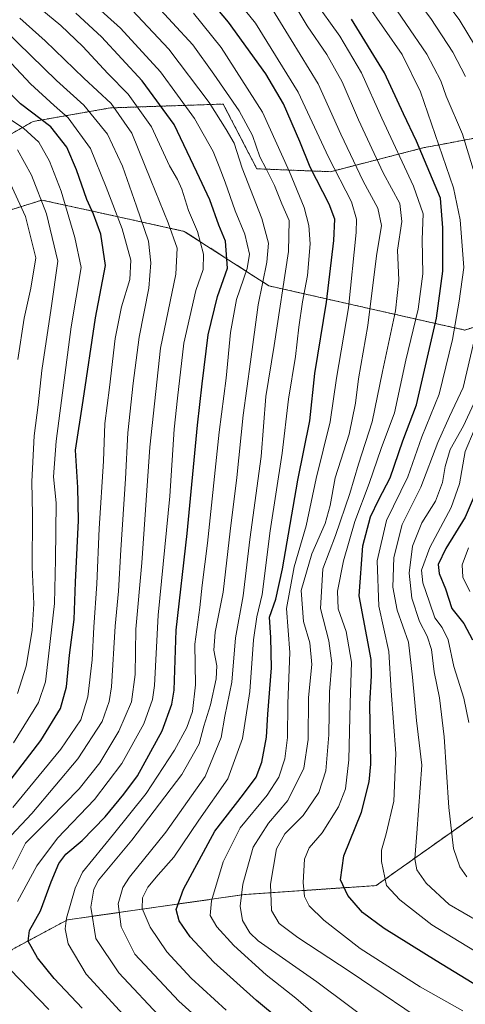
# Model space of a CAD drawing. Units: metres. Extents: x 579719 to 583121, y 4768225 to 4770579.
# Drawn here: x 581982 to 582120, y 4768461 to 4768767 of the extents above; entities that cross this region are included whole.
import ezdxf

# ---------------------------------------------------------------- set-up
doc = ezdxf.new("R2010")
doc.units = ezdxf.units.M
doc.header["$MEASUREMENT"] = 0
doc.linetypes.add('TRAZOS', pattern=[0.75, 0.5, -0.25])
for name, color, linetype, lineweight in [('Arbolado forestal', 92, 'TRAZOS', 0), ('Arbolado forestal CxS', 92, 'Continuous', 0), ('Curva de nivel maestra', 36, 'Continuous', 30), ('Curva de nivel normal', 36, 'Continuous', 0), ('Pastizal CxS', 92, 'Continuous', 0)]:
    doc.layers.add(name, color=color, linetype=linetype, lineweight=lineweight)

# ---------------------------------------------------------------- blocks, each defined once
blk = doc.blocks.new('*U150')
at = {"layer": 'Arbolado forestal CxS', "color": 92, "linetype": 'Continuous', "lineweight": 0}
for points in [[(582122.52, 4768519.42, 818.79), (582092.5, 4768498.12, 803.65), (582051.6, 4768495.34, 786.33), (581996.66, 4768487.47, 755.84), (581979.52, 4768478.27, 747.69), (581973.41, 4768463.57, 737.38), (581937.32, 4768457.89, 716.05), (581915.34, 4768451.66, 703.78), (581909.53, 4768435.2, 698.19), (581895.01, 4768438.1, 692.09), (581881.96, 4768445.23, 688.01), (581873.92, 4768449.61, 685), (581871.73, 4768450.81, 683.88), (581823.43, 4768435.68, 659.69), (581777.97, 4768420.32, 642.64), (581743.28, 4768407.05, 624.13), (581712.28, 4768400.82, 607.91)], [(581690.26, 4768668.51, 537.39), (581737.39, 4768672.99, 556.38), (581777.79, 4768672.99, 574.22), (581836.15, 4768675.23, 602.91), (581878.8, 4768688.7, 632.56), (581919.2, 4768695.43, 663.59), (581952.87, 4768699.91, 687.39), (581976.81, 4768707.39, 704.98), (581988.78, 4768711.13, 714.55), (582007.36, 4768707.05, 726.29), (582032.95, 4768701.42, 742.23), (582059.24, 4768684.48, 760.92), (582120, 4768670.74, 807.07), (582136.51, 4768675.89, 818.15)], [(582125.78, 4768730.9, 814.21), (582112.24, 4768728.33, 804.16), (582107.43, 4768727.42, 800.59), (582078.35, 4768719.96, 778.83), (582055.48, 4768720.85, 762.5), (582045.07, 4768740.97, 761.83), (582010.1, 4768739.78, 739.99), (581986.04, 4768735.58, 722.71), (581959.63, 4768720.53, 698.29), (581928, 4768709.76, 674.47), (581913.95, 4768709.76, 663.43), (581907.71, 4768722.25, 666.12), (581845.28, 4768725.63, 632.19), (581816.27, 4768714.35, 611.79), (581792.19, 4768714.45, 599.87), (581762.53, 4768705.08, 582.52), (581699.99, 4768720.68, 561.55)]]:
    blk.add_polyline3d(points, dxfattribs=at)

msp = doc.modelspace()

# ---------------------------------------------------------------- linework, layer by layer
at = {"layer": 'Arbolado forestal', "color": 92, "linetype": 'TRAZOS', "lineweight": 0}
for points in [[(582125.78, 4768730.9, 814.21), (582112.24, 4768728.33, 804.16), (582107.43, 4768727.42, 800.59), (582078.35, 4768719.96, 778.83), (582055.48, 4768720.85, 762.5), (582045.07, 4768740.97, 761.83), (582010.09, 4768739.78, 739.99), (581986.04, 4768735.58, 722.71), (581959.63, 4768720.53, 698.29), (581928, 4768709.76, 674.47), (581913.95, 4768709.76, 663.43), (581907.71, 4768722.25, 666.12), (581845.28, 4768725.63, 632.19), (581816.27, 4768714.35, 611.79), (581792.19, 4768714.45, 599.87), (581762.53, 4768705.08, 582.52), (581699.99, 4768720.68, 561.55)], [(581481.89, 4768522.1, 418.03), (581494, 4768548.35, 419.36), (581486, 4768587.74, 409.3), (581503.96, 4768614.67, 416.54), (581546.6, 4768652.81, 432.56), (581580.27, 4768643.83, 454.31), (581638.63, 4768655.05, 503.35), (581690.26, 4768668.51, 537.39), (581737.39, 4768672.99, 556.38), (581777.79, 4768672.99, 574.22), (581836.15, 4768675.23, 602.91), (581878.8, 4768688.7, 632.56), (581919.2, 4768695.43, 663.59), (581952.87, 4768699.91, 687.39), (581976.81, 4768707.39, 704.98), (581988.78, 4768711.13, 714.55), (582007.36, 4768707.05, 726.29), (582032.95, 4768701.42, 742.23), (582059.24, 4768684.48, 760.92), (582120, 4768670.74, 807.07), (582136.51, 4768675.89, 818.15)], [(582122.51, 4768519.42, 818.79), (582092.5, 4768498.12, 803.65), (582051.6, 4768495.34, 786.33), (581996.66, 4768487.47, 755.84), (581979.52, 4768478.27, 747.69), (581973.41, 4768463.57, 737.38), (581937.32, 4768457.89, 716.05), (581915.34, 4768451.66, 703.78), (581909.53, 4768435.2, 698.19), (581895.01, 4768438.1, 692.09), (581881.95, 4768445.23, 688.01), (581873.92, 4768449.61, 685), (581871.73, 4768450.81, 683.88), (581823.42, 4768435.68, 659.69), (581777.97, 4768420.32, 642.64), (581743.28, 4768407.05, 624.13), (581712.28, 4768400.82, 607.91)]]:
    msp.add_polyline3d(points, dxfattribs=at)
at = {"layer": 'Arbolado forestal CxS', "color": 92, "linetype": 'Continuous', "lineweight": 0}
for points in [[(581699.99, 4768720.68, 561.55), (581762.53, 4768705.08, 582.52), (581792.19, 4768714.45, 599.87), (581816.27, 4768714.35, 611.79), (581845.28, 4768725.63, 632.19), (581907.71, 4768722.25, 666.12), (581913.95, 4768709.76, 663.43), (581928, 4768709.76, 674.47), (581959.63, 4768720.53, 698.29), (581986.04, 4768735.58, 722.71), (582010.09, 4768739.78, 739.99), (582045.07, 4768740.97, 761.83), (582055.48, 4768720.85, 762.5), (582078.35, 4768719.96, 778.83), (582107.43, 4768727.42, 800.59), (582112.24, 4768728.33, 804.16), (582125.78, 4768730.9, 814.21)], [(582136.51, 4768675.89, 818.15), (582120, 4768670.74, 807.07), (582059.24, 4768684.48, 760.92), (582032.95, 4768701.42, 742.23), (582007.36, 4768707.05, 726.29), (581988.78, 4768711.13, 714.55), (581976.81, 4768707.39, 704.98), (581952.87, 4768699.91, 687.39), (581919.2, 4768695.43, 663.59), (581878.8, 4768688.7, 632.56), (581836.15, 4768675.23, 602.91), (581777.79, 4768672.99, 574.22), (581737.39, 4768672.99, 556.38), (581690.26, 4768668.51, 537.39)]]:
    msp.add_polyline3d(points, dxfattribs=at)
at = {"layer": 'Curva de nivel maestra', "color": 36, "linetype": 'Continuous', "lineweight": 30}
for points in [[(582069.49, 4768450.73, 775), (582055.4, 4768462.41, 775), (582042.11, 4768474.34, 775), (582034.76, 4768482.2, 775), (582031.36, 4768487.22, 775), (582030.47, 4768490.64, 775), (582032.71, 4768497.01, 775), (582042.46, 4768515.06, 775), (582051.32, 4768526.58, 775), (582055.29, 4768531.84, 775), (582057, 4768536.43, 775), (582058.46, 4768544.22, 775), (582058.86, 4768551.41, 775), (582060, 4768565.75, 775), (582059.82, 4768575.19, 775), (582059.42, 4768581.52, 775), (582061.33, 4768587.11, 775), (582063.45, 4768596.56, 775), (582068.18, 4768624.05, 775), (582071.97, 4768642.52, 775), (582073.52, 4768657.29, 775), (582077.08, 4768679.42, 775), (582079.37, 4768698.6, 775), (582079.72, 4768705.21, 775), (582077.89, 4768709.87, 775), (582071.99, 4768721.32, 775), (582068.83, 4768729.37, 775), (582063.76, 4768741.08, 775), (582058.29, 4768750.31, 775), (582046.66, 4768766.44, 775), (582039.47, 4768775.14, 775)], [(582001.26, 4768460.04, 750), (581992.52, 4768469.28, 750), (581987.42, 4768475.71, 750), (581984.5, 4768480.87, 750), (581984.87, 4768484.18, 750), (581988.29, 4768490.3, 750), (581991.62, 4768499.32, 750), (581993.97, 4768504.96, 750), (581996.21, 4768507.84, 750), (582001.28, 4768512.18, 750), (582008.42, 4768519.52, 750), (582014.18, 4768526.52, 750), (582018.39, 4768532.19, 750), (582026.07, 4768546.19, 750), (582029.14, 4768554.53, 750), (582029.78, 4768558.85, 750), (582030.47, 4768577.52, 750), (582033.81, 4768607.52, 750), (582037.07, 4768641.2, 750), (582038.55, 4768654.04, 750), (582040.36, 4768669.27, 750), (582043.29, 4768681.16, 750), (582046.32, 4768689.98, 750), (582045.78, 4768698.32, 750), (582043.66, 4768703.33, 750), (582040.93, 4768711.2, 750), (582036.88, 4768719.85, 750), (582029.82, 4768734.61, 750), (582019.83, 4768748.21, 750), (582007.27, 4768761.87, 750), (581999.24, 4768769.21, 750)], [(582124.16, 4768466.76, 800), (582111.19, 4768474.71, 800), (582095.01, 4768484.79, 800), (582088.33, 4768489.72, 800), (582083.7, 4768495, 800), (582081.5, 4768499.89, 800), (582082.52, 4768507.33, 800), (582088, 4768520.96, 800), (582090.39, 4768530.35, 800), (582090.84, 4768535.83, 800), (582090.53, 4768554.63, 800), (582091.07, 4768563.31, 800), (582090.99, 4768568.34, 800), (582087.24, 4768588.14, 800), (582088.36, 4768603.68, 800), (582090.76, 4768612.73, 800), (582093.35, 4768618.07, 800), (582096.92, 4768624.87, 800), (582100.82, 4768636.28, 800), (582105.02, 4768647.46, 800), (582111.21, 4768674.49, 800), (582113.26, 4768689.09, 800), (582113.22, 4768702.49, 800), (582112.46, 4768711.73, 800), (582105.07, 4768729.44, 800), (582100.99, 4768737.92, 800), (582095.12, 4768750.67, 800), (582084.89, 4768767.36, 800)], [(581974.34, 4768524.99, 725), (581988.41, 4768543.23, 725), (581994.49, 4768553.1, 725), (581996.37, 4768559.83, 725), (581997.33, 4768569.76, 725), (581998.72, 4768580.85, 725), (581999.14, 4768592.4, 725), (582000.09, 4768611.56, 725), (581999.92, 4768621.81, 725), (581999.19, 4768633.38, 725), (582001.6, 4768648.86, 725), (582005.44, 4768674.53, 725), (582008.49, 4768690.78, 725), (582007.1, 4768700.52, 725), (582004.76, 4768706.8, 725), (582002.71, 4768711.27, 725), (581999.49, 4768720.55, 725), (581996.48, 4768727.54, 725), (581991.55, 4768733.87, 725), (581982.09, 4768741.03, 725), (581975.08, 4768747.83, 725)], [(582123.24, 4768619.85, 825), (582120.14, 4768612.57, 825), (582114.16, 4768602.85, 825), (582111.76, 4768597.85, 825), (582112.12, 4768595.05, 825), (582114.05, 4768590.36, 825), (582116, 4768584.24, 825), (582119.74, 4768579.57, 825), (582122.41, 4768574.52, 825)]]:
    msp.add_polyline3d(points, dxfattribs=at)
at = {"layer": 'Curva de nivel normal', "color": 36, "linetype": 'Continuous', "lineweight": 0}
for points in [[(581999.76, 4768940.33, 820), (582020.07, 4768921.86, 820), (582029.06, 4768912.7, 820), (582036.46, 4768903.65, 820), (582045.64, 4768888.3, 820), (582053.23, 4768876.09, 820), (582060.43, 4768861.98, 820), (582064.59, 4768855.34, 820), (582067.53, 4768848.73, 820), (582069.52, 4768836.98, 820), (582070.03, 4768827.15, 820), (582071.69, 4768820.44, 820), (582078.1, 4768811.76, 820), (582088.15, 4768803.32, 820), (582096.4, 4768795.5, 820), (582102.71, 4768787.95, 820), (582106.62, 4768782.22, 820), (582110.32, 4768777.87, 820), (582118.29, 4768767.21, 820), (582125.69, 4768754.87, 820)], [(581985.78, 4768933.93, 810), (582000.89, 4768919.7, 810), (582017.87, 4768901, 810), (582022.67, 4768894.02, 810), (582030.59, 4768879.88, 810), (582039.4, 4768861.83, 810), (582044.51, 4768852.8, 810), (582048.08, 4768843.53, 810), (582051.22, 4768831.34, 810), (582052.83, 4768823.28, 810), (582054.94, 4768817.63, 810), (582058.42, 4768813.25, 810), (582065.57, 4768807.91, 810), (582074.08, 4768802.49, 810), (582077.96, 4768799.26, 810), (582081.24, 4768794.9, 810), (582085.94, 4768787.4, 810), (582095.17, 4768775.62, 810), (582108.3, 4768756.43, 810), (582112.63, 4768748.15, 810), (582114.27, 4768743.38, 810), (582119.37, 4768731.63, 810), (582122.64, 4768720.7, 810)], [(582120.24, 4768749.54, 815), (582116.29, 4768757.13, 815), (582109.54, 4768767.6, 815), (582105.08, 4768773.53, 815), (582101.1, 4768777.88, 815), (582096.67, 4768784.45, 815), (582084.85, 4768799.1, 815), (582079.18, 4768804.16, 815), (582069.84, 4768811.42, 815), (582063.62, 4768819.41, 815), (582060.86, 4768830.56, 815), (582055.48, 4768849.32, 815), (582049.14, 4768861.88, 815), (582041.96, 4768876.55, 815), (582028.3, 4768900.48, 815), (582024.03, 4768906.51, 815), (582016.05, 4768915.28, 815), (582001.6, 4768928.48, 815)], [(581994.95, 4768781.07, 755), (582013.12, 4768764.57, 755), (582025.56, 4768751.01, 755), (582036.08, 4768736.53, 755), (582041.88, 4768726.23, 755), (582043.75, 4768721.52, 755), (582045.69, 4768716.71, 755), (582048.7, 4768707.81, 755), (582051.77, 4768700.49, 755), (582053.16, 4768694.37, 755), (582052.48, 4768689.86, 755), (582049.12, 4768680.2, 755), (582047.35, 4768670.01, 755), (582045.93, 4768655.8, 755), (582043.76, 4768639.01, 755), (582040.2, 4768604.52, 755), (582038.49, 4768591.52, 755), (582037.75, 4768584.52, 755), (582036.18, 4768573.19, 755), (582036.43, 4768560.52, 755), (582035.47, 4768552.19, 755), (582033.77, 4768547.23, 755), (582029.91, 4768540.16, 755), (582021.09, 4768526.73, 755), (582010.96, 4768514.1, 755), (582001.31, 4768502.28, 755), (581999.04, 4768497.35, 755), (581996.4, 4768487.96, 755), (581996.02, 4768484.73, 755), (581996.89, 4768479.98, 755), (582002.54, 4768470.61, 755), (582015.09, 4768456.84, 755)], [(582076.84, 4768455.2, 780), (582067.56, 4768463.1, 780), (582058.35, 4768470.34, 780), (582048.32, 4768479.48, 780), (582043.06, 4768485.27, 780), (582041.03, 4768488.86, 780), (582041.42, 4768493.35, 780), (582045.02, 4768505.5, 780), (582050.26, 4768516.1, 780), (582058.64, 4768526.2, 780), (582062.26, 4768531.85, 780), (582064.18, 4768537.52, 780), (582065.01, 4768544.14, 780), (582065.14, 4768554.66, 780), (582065.68, 4768570.57, 780), (582064.67, 4768584.22, 780), (582067.04, 4768597.14, 780), (582070.82, 4768609.87, 780), (582073.94, 4768624.63, 780), (582078.2, 4768642.22, 780), (582080.25, 4768655.82, 780), (582083.94, 4768677.64, 780), (582086.34, 4768701.11, 780), (582086.44, 4768705.25, 780), (582084.89, 4768710.56, 780), (582077.76, 4768724.46, 780), (582068.31, 4768744.65, 780), (582055.09, 4768766.12, 780), (582045.19, 4768778.3, 780)], [(581981.14, 4768493.18, 745), (581987.2, 4768504.26, 745), (581993.6, 4768512.84, 745), (582005.11, 4768524.85, 745), (582013.58, 4768536.1, 745), (582020.38, 4768548.4, 745), (582023.06, 4768555.96, 745), (582023.74, 4768560.29, 745), (582024.87, 4768582.11, 745), (582028.49, 4768619.13, 745), (582029.81, 4768639.92, 745), (582030.8, 4768649.58, 745), (582032.84, 4768666.63, 745), (582036.58, 4768683.07, 745), (582038.79, 4768689.56, 745), (582038.91, 4768694.34, 745), (582037.11, 4768701.38, 745), (582034.3, 4768707.9, 745), (582032.22, 4768714.53, 745), (582030.85, 4768717.53, 745), (582028.32, 4768721.74, 745), (582022.73, 4768733.92, 745), (582015.54, 4768744.01, 745), (582009.2, 4768750.44, 745), (582001.44, 4768758.84, 745), (581994.64, 4768765.39, 745), (581986.38, 4768772.17, 745)], [(582057.76, 4768438.36, 765), (582031.3, 4768462.16, 765), (582017.56, 4768476.83, 765), (582013.33, 4768485.32, 765), (582012.47, 4768492.42, 765), (582013.93, 4768497.49, 765), (582015.9, 4768500.72, 765), (582027.26, 4768514.72, 765), (582039.43, 4768532, 765), (582044.43, 4768544.12, 765), (582045.52, 4768550.73, 765), (582047.76, 4768561.36, 765), (582048.82, 4768575.06, 765), (582051.2, 4768588.13, 765), (582053.34, 4768605.64, 765), (582056.78, 4768631.47, 765), (582058.32, 4768650.06, 765), (582060.9, 4768665.96, 765), (582065.27, 4768695.2, 765), (582065.53, 4768704.82, 765), (582063.24, 4768709.94, 765), (582061, 4768715.65, 765), (582058.42, 4768720.88, 765), (582056.45, 4768724.53, 765), (582054.13, 4768731.2, 765), (582050.04, 4768738.87, 765), (582042.13, 4768750.24, 765), (582035.62, 4768759.41, 765), (582022.95, 4768773.06, 765)], [(582111.66, 4768452.93, 790), (582084.44, 4768471.29, 790), (582068.21, 4768481.96, 790), (582062.4, 4768486.38, 790), (582060, 4768490.36, 790), (582059.72, 4768498.6, 790), (582061.6, 4768509.53, 790), (582064.15, 4768514.18, 790), (582069.85, 4768519.85, 790), (582074.73, 4768527.06, 790), (582076.94, 4768533.82, 790), (582077.8, 4768544.99, 790), (582078.02, 4768558.34, 790), (582078.76, 4768567.21, 790), (582077.8, 4768574.19, 790), (582075.28, 4768584.19, 790), (582075.97, 4768596.52, 790), (582079.91, 4768606.89, 790), (582084.4, 4768620, 790), (582087.02, 4768629.03, 790), (582091.31, 4768642.21, 790), (582094.52, 4768657.9, 790), (582098.55, 4768676.67, 790), (582099.51, 4768686.2, 790), (582099.16, 4768695.53, 790), (582100.46, 4768704.48, 790), (582099.89, 4768710.04, 790), (582094.68, 4768719.59, 790), (582087.04, 4768736.05, 790), (582082, 4768747.92, 790), (582077.25, 4768756.37, 790), (582071.12, 4768765.24, 790), (582065.88, 4768773.99, 790)], [(582119.46, 4768459.16, 795), (582106.14, 4768466.62, 795), (582087.54, 4768478.62, 795), (582076.25, 4768487.34, 795), (582071.69, 4768491.78, 795), (582070.28, 4768494.7, 795), (582069.86, 4768499.08, 795), (582070.3, 4768506.28, 795), (582071.69, 4768509.84, 795), (582075.78, 4768514.51, 795), (582080.81, 4768522.56, 795), (582083.04, 4768528.22, 795), (582084.08, 4768537.22, 795), (582084.41, 4768554.84, 795), (582084.83, 4768567.53, 795), (582083.22, 4768577.07, 795), (582080.72, 4768584.08, 795), (582080.53, 4768589.63, 795), (582082.37, 4768599.04, 795), (582085.9, 4768611.28, 795), (582090.37, 4768623.04, 795), (582094.11, 4768633.98, 795), (582098.22, 4768644.99, 795), (582101.72, 4768661.36, 795), (582105.55, 4768677.26, 795), (582107.06, 4768688.26, 795), (582106.8, 4768698.92, 795), (582107.07, 4768706.86, 795), (582104.12, 4768715.48, 795), (582094.28, 4768736.55, 795), (582088, 4768750.65, 795), (582081.2, 4768762.08, 795), (582073.12, 4768773.59, 795)], [(582089.61, 4768772.14, 805), (582100.59, 4768756.36, 805), (582106.27, 4768744.8, 805), (582116.55, 4768714.98, 805), (582118.61, 4768705.04, 805), (582119.76, 4768690.19, 805), (582118.34, 4768679.77, 805), (582116.24, 4768667.78, 805), (582112.09, 4768650.8, 805), (582106.71, 4768637.53, 805), (582102.35, 4768625.11, 805), (582095.71, 4768611.53, 805), (582092.88, 4768599.03, 805), (582093.4, 4768584.92, 805), (582096.46, 4768570.89, 805), (582097.22, 4768558.62, 805), (582098.64, 4768539.12, 805), (582098.01, 4768524.36, 805), (582095.64, 4768514.21, 805), (582094.23, 4768509.14, 805), (582094.14, 4768505.6, 805), (582095.69, 4768498.11, 805)], [(582026.38, 4768456.29, 760), (582012.59, 4768471.02, 760), (582005.52, 4768481.72, 760), (582003.96, 4768491.46, 760), (582004.88, 4768496.97, 760), (582006.34, 4768499.76, 760), (582016.7, 4768512.23, 760), (582032.22, 4768532.69, 760), (582037.57, 4768542.15, 760), (582038.99, 4768547.68, 760), (582041.13, 4768554.29, 760), (582042.89, 4768562.32, 760), (582043.08, 4768566.37, 760), (582042.16, 4768571.23, 760), (582042.53, 4768576.86, 760), (582044.98, 4768589.26, 760), (582047.24, 4768608.3, 760), (582049.29, 4768624.89, 760), (582051.24, 4768644.28, 760), (582053.55, 4768660.88, 760), (582055.91, 4768678.62, 760), (582058.57, 4768691.86, 760), (582059.12, 4768697.74, 760), (582057.08, 4768705.39, 760), (582050.94, 4768721.01, 760), (582048.42, 4768728.78, 760), (582045.98, 4768733.1, 760), (582040.71, 4768741.45, 760), (582028.19, 4768757.98, 760), (582016.75, 4768770.18, 760)], [(582045.97, 4768459.46, 770), (582035.13, 4768469.31, 770), (582027.56, 4768477.52, 770), (582022.34, 4768485.19, 770), (582019.91, 4768490.96, 770), (582019.98, 4768494.31, 770), (582021.6, 4768497.63, 770), (582024.82, 4768501.51, 770), (582029.7, 4768506.98, 770), (582037.51, 4768518.4, 770), (582046.45, 4768531.32, 770), (582051.06, 4768543.85, 770), (582053.35, 4768558.42, 770), (582054.48, 4768574.5, 770), (582055.48, 4768581.59, 770), (582057.13, 4768588.56, 770), (582059.65, 4768608.34, 770), (582063.36, 4768632.44, 770), (582065.31, 4768649.27, 770), (582067.51, 4768662.51, 770), (582068.49, 4768671.62, 770), (582069.65, 4768679.55, 770), (582071.25, 4768687.67, 770), (582072.05, 4768697.54, 770), (582071.59, 4768703.21, 770), (582070.17, 4768708.78, 770), (582065.67, 4768719.86, 770), (582057.21, 4768738.49, 770), (582044.38, 4768758.56, 770), (582035.81, 4768769.26, 770)], [(582103.16, 4768446.42, 785), (582074.08, 4768468.18, 785), (582055.92, 4768481, 785), (582053.26, 4768483.48, 785), (582051.04, 4768487.24, 785), (582050.34, 4768491.76, 785), (582051.14, 4768498.52, 785), (582054.36, 4768510.1, 785), (582059.06, 4768517.51, 785), (582065.14, 4768524.52, 785), (582070.12, 4768534.6, 785), (582071.39, 4768543.5, 785), (582071.5, 4768556.6, 785), (582072.52, 4768566.85, 785), (582071.92, 4768573.52, 785), (582069.93, 4768580.19, 785), (582069.29, 4768589.85, 785), (582072.59, 4768601.22, 785), (582076.64, 4768610.65, 785), (582078.2, 4768616.22, 785), (582079.8, 4768624.86, 785), (582084.11, 4768638.41, 785), (582086.14, 4768648.06, 785), (582087.08, 4768655.59, 785), (582089.97, 4768672.18, 785), (582092.63, 4768693.82, 785), (582094.14, 4768703.24, 785), (582093.04, 4768708.59, 785), (582088.46, 4768717, 785), (582081.53, 4768731.66, 785), (582074.54, 4768747.24, 785), (582066.18, 4768760.96, 785), (582059.52, 4768771.69, 785)], [(581979.64, 4768503.18, 740), (581983.7, 4768511.31, 740), (581991.36, 4768518.94, 740), (582000.32, 4768528.2, 740), (582006.7, 4768536.22, 740), (582012.68, 4768546.1, 740), (582016.62, 4768555.19, 740), (582017.71, 4768563.75, 740), (582017.9, 4768577.76, 740), (582019.75, 4768598.46, 740), (582022.28, 4768634.4, 740), (582025.6, 4768665.12, 740), (582030.3, 4768688.1, 740), (582030.7, 4768696.18, 740), (582028, 4768704.11, 740), (582022.59, 4768717.36, 740), (582016.68, 4768731.9, 740), (582010.26, 4768741.15, 740), (582001.79, 4768749.02, 740), (581989.76, 4768760.63, 740), (581981.91, 4768767.71, 740)], [(581979.25, 4768513.65, 735), (581985.64, 4768520.55, 735), (581999.95, 4768537.52, 735), (582007.5, 4768549.1, 735), (582009.65, 4768555.34, 735), (582010.31, 4768559.85, 735), (582011.5, 4768578.72, 735), (582012.56, 4768589.63, 735), (582013.22, 4768602.46, 735), (582014.69, 4768624.5, 735), (582015.44, 4768638.84, 735), (582017.05, 4768654.19, 735), (582018.92, 4768668.53, 735), (582021.96, 4768683.73, 735), (582022.61, 4768691.6, 735), (582021.85, 4768698.4, 735), (582018.14, 4768709.24, 735), (582013.74, 4768721.71, 735), (582009.09, 4768731.65, 735), (582001.74, 4768740.61, 735), (581993.24, 4768748.33, 735), (581977.22, 4768763.97, 735)], [(581979.7, 4768522.4, 730), (581994.67, 4768540.55, 730), (582000.83, 4768549.64, 730), (582003.02, 4768556.81, 730), (582004.39, 4768568.22, 730), (582004.89, 4768578.44, 730), (582005.84, 4768591.85, 730), (582006.51, 4768609.06, 730), (582007.9, 4768630.02, 730), (582008.31, 4768641.74, 730), (582009.76, 4768652.93, 730), (582011.48, 4768668.12, 730), (582013.45, 4768677.93, 730), (582016.03, 4768686.5, 730), (582016.4, 4768692.42, 730), (582013.63, 4768702.17, 730), (582008.71, 4768715.14, 730), (582003.88, 4768727.11, 730), (581996.95, 4768736.74, 730), (581992.6, 4768740.5, 730), (581985.19, 4768747.25, 730), (581973.36, 4768759.87, 730)], [(581979.94, 4768542.51, 720), (581987.71, 4768555.02, 720), (581989.92, 4768561.4, 720), (581990.84, 4768569.42, 720), (581992.7, 4768585.8, 720), (581993, 4768599.44, 720), (581993.16, 4768617.1, 720), (581992.35, 4768625.11, 720), (581993.16, 4768636.24, 720), (581997.87, 4768671.71, 720), (582000.9, 4768690.2, 720), (581999.02, 4768699.53, 720), (581994.73, 4768713.87, 720), (581991.11, 4768723.22, 720), (581987.75, 4768729.1, 720), (581983.06, 4768733.43, 720), (581974.03, 4768739.43, 720)], [(581981.14, 4768726.78, 715), (581985.52, 4768718.84, 715), (581990.13, 4768706.86, 715), (581993.66, 4768692.18, 715), (581991.64, 4768677.53, 715), (581988.7, 4768658.2, 715), (581987.59, 4768647.53, 715), (581986.33, 4768637.9, 715), (581985.58, 4768623.66, 715), (581985.83, 4768613.22, 715), (581985.72, 4768597.09, 715), (581986.25, 4768585.63, 715), (581985.73, 4768577.37, 715), (581983.82, 4768566.34, 715), (581981.13, 4768557.8, 715)], [(581977.21, 4768720.03, 710), (581983.63, 4768706, 710), (581986.89, 4768693.16, 710), (581985.32, 4768683.77, 710), (581983.3, 4768674.45, 710), (581981.31, 4768661.59, 710)], [(582122.9, 4768667.5, 810), (582119.54, 4768652.86, 810), (582115.26, 4768643.86, 810), (582111.64, 4768635.77, 810), (582106.34, 4768621.93, 810), (582100.57, 4768610.33, 810), (582097.98, 4768600.08, 810), (582097.72, 4768590.82, 810), (582099, 4768583.72, 810), (582102.52, 4768573.72, 810), (582103.83, 4768562.85, 810), (582105.04, 4768549.41, 810), (582106.69, 4768535.52, 810), (582105.17, 4768514.38, 810), (582104.53, 4768506.42, 810)], [(582120.66, 4768500.83, 815), (582118.5, 4768503.94, 815), (582116.51, 4768509.68, 815), (582115.08, 4768522.41, 815), (582113.65, 4768544.38, 815), (582112.14, 4768556.47, 815), (582110.5, 4768564.58, 815), (582109.66, 4768571.5, 815), (582108.38, 4768575.63, 815), (582106, 4768580.19, 815), (582103.63, 4768587.41, 815), (582102.76, 4768595.15, 815), (582103.8, 4768603.56, 815), (582106.72, 4768610.81, 815), (582110.9, 4768617.6, 815), (582113.16, 4768623.35, 815), (582113.9, 4768628.3, 815), (582115.46, 4768633.66, 815), (582119.65, 4768640.96, 815), (582126.06, 4768654.89, 815)], [(582122.93, 4768639.62, 820), (582120.15, 4768633.03, 820), (582118.38, 4768622.99, 820), (582115.77, 4768615.56, 820), (582109.16, 4768603.2, 820), (582106.57, 4768596.09, 820), (582106.96, 4768592.19, 820), (582109.1, 4768586.19, 820), (582110.72, 4768581.28, 820), (582112.98, 4768578.3, 820), (582114.89, 4768574.45, 820), (582116.66, 4768566.23, 820), (582119.71, 4768556.41, 820), (582121.25, 4768548.82, 820)], [(582121.2, 4768603.12, 830), (582119.27, 4768597.79, 830), (582119.4, 4768593.93, 830), (582121.64, 4768589.5, 830)], [(582104.53, 4768506.42, 810), (582105.17, 4768503.03, 810), (582108.08, 4768498.83, 810), (582115.14, 4768492.21, 810), (582124.48, 4768486.89, 810)], [(582095.69, 4768498.11, 805), (582099.82, 4768493.7, 805), (582109.82, 4768485.91, 805), (582123.09, 4768477.88, 805)], [(581990.87, 4768459.63, 745), (581975.81, 4768475.24, 745)]]:
    msp.add_polyline3d(points, dxfattribs=at)
at = {"layer": 'Pastizal CxS', "color": 92, "linetype": 'Continuous', "lineweight": 0}
for points in [[(581712.28, 4768400.82, 607.91), (581743.28, 4768407.05, 624.13), (581777.97, 4768420.32, 642.64), (581823.43, 4768435.68, 659.69), (581871.73, 4768450.81, 683.88), (581873.92, 4768449.61, 685), (581881.95, 4768445.23, 688.01), (581895.01, 4768438.1, 692.09), (581909.53, 4768435.2, 698.19), (581915.34, 4768451.66, 703.78), (581937.32, 4768457.89, 716.05), (581973.41, 4768463.57, 737.38), (581979.52, 4768478.27, 747.69), (581996.66, 4768487.47, 755.84), (582051.6, 4768495.34, 786.33), (582092.5, 4768498.12, 803.65), (582122.52, 4768519.42, 818.79)], [(582122.51, 4768519.42, 818.79), (582092.5, 4768498.12, 803.65), (582051.6, 4768495.34, 786.33), (581996.66, 4768487.47, 755.84), (581979.52, 4768478.27, 747.69), (581973.41, 4768463.57, 737.38), (581937.32, 4768457.89, 716.05), (581915.34, 4768451.66, 703.78), (581909.53, 4768435.2, 698.19), (581895.01, 4768438.1, 692.09), (581881.95, 4768445.23, 688.01), (581873.92, 4768449.61, 685), (581871.73, 4768450.81, 683.88), (581823.42, 4768435.68, 659.69), (581777.97, 4768420.32, 642.64), (581743.28, 4768407.05, 624.13), (581712.28, 4768400.82, 607.91)]]:
    msp.add_polyline3d(points, dxfattribs=at)

# ---------------------------------------------------------------- block references
at = {"layer": 'Arbolado forestal CxS', "color": 92, "linetype": 'Continuous', "lineweight": 0}
msp.add_blockref('*U150', (0, 0), dxfattribs=at)

doc.saveas('drawing.dxf')
